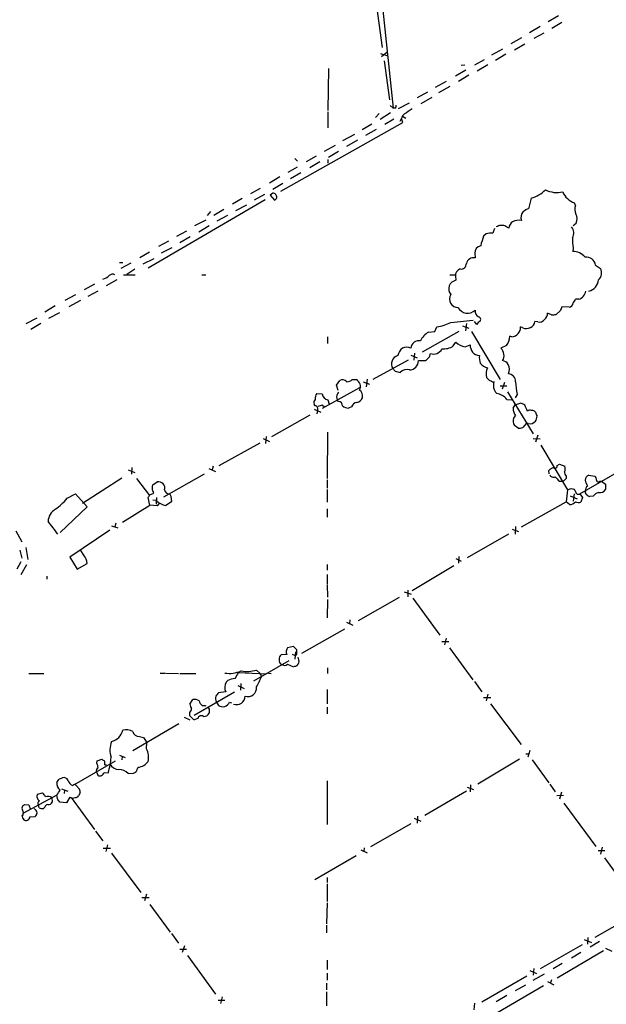
# Model space of a CAD drawing. Extents: x 13 to 1051, y 4 to 883.
# Drawn here: x 317 to 435, y 464 to 662 of the extents above; entities that cross this region are included whole.
import ezdxf

# ---------------------------------------------------------------- set-up
doc = ezdxf.new("R2010")
doc.units = 0
doc.header["$MEASUREMENT"] = 0
doc.layers.add('MAIN', color=5, linetype='CONTINUOUS')

msp = doc.modelspace()

# ---------------------------------------------------------------- linework, layer by layer
at = {"layer": 'MAIN'}
for p, q in [((387.9427, 680.8893), (391.8373, 644.0593)), ((388.2813, 666.0727), (389.636, 656.2513)), ((425.1113, 662.6013), (422.9947, 661.416)), ((421.386, 660.4847), (419.2693, 659.2147)), ((425.7887, 661.2467), (423.7567, 660.0613)), ((417.6607, 658.1987), (415.544, 657.0133)), ((422.148, 659.13), (420.116, 658.0293)), ((413.8507, 655.9127), (411.6493, 654.7273)), ((418.338, 656.9287), (416.2213, 655.7433)), ((389.2973, 655.066), (390.7367, 654.558)), ((390.5673, 655.2353), (389.4667, 654.3887)), ((390.0593, 653.542), (391.0753, 645.7527)), ((410.1253, 653.796), (408.178, 652.6953)), ((414.528, 654.8967), (412.4113, 653.6267)), ((378.7987, 652.018), (378.714, 643.5513)), ((406.4847, 651.6793), (404.368, 650.494)), ((405.5533, 652.6953), (406.2307, 652.78)), ((410.8873, 652.78), (408.7707, 651.51)), ((407.0773, 650.6633), (404.9607, 649.3933)), ((402.5053, 649.3933), (400.304, 648.208)), ((403.2673, 648.3773), (400.9813, 647.1073)), ((398.78, 647.2767), (396.6633, 646.0913)), ((399.6267, 646.176), (397.4253, 644.906)), ((391.2447, 644.5673), (391.8373, 644.0593)), ((392.3453, 644.0593), (391.8373, 644.0593)), ((395.0547, 645.0753), (392.8533, 643.89)), ((378.714, 643.2973), (378.714, 640.08)), ((388.2813, 642.1967), (389.0433, 642.9587)), ((391.3293, 643.128), (389.2127, 641.7733)), ((392.0067, 641.858), (390.144, 640.7573)), ((393.2767, 641.4347), (393.5307, 641.9427)), ((393.7847, 641.1807), (393.5307, 641.9427)), ((393.7, 642.4507), (394.3773, 642.0273)), ((369.2313, 627.38), (393.7847, 641.1807)), ((387.5193, 640.842), (385.572, 639.6567)), ((388.4507, 639.7413), (386.2493, 638.556)), ((384.048, 638.7253), (381.6773, 637.4553)), ((380.1533, 636.524), (377.952, 635.3387)), ((384.6407, 637.6247), (382.4393, 636.3547)), ((372.0253, 633.8993), (372.618, 633.3913)), ((376.3433, 634.4073), (374.3113, 633.222)), ((378.714, 633.73), (378.714, 632.968)), ((380.8307, 635.3387), (378.7987, 634.1533)), ((372.5333, 632.206), (370.6707, 631.1053)), ((377.1053, 633.222), (375.0733, 632.0367)), ((369.062, 630.2587), (366.9453, 628.9887)), ((373.2953, 631.0207), (371.1787, 629.8353)), ((365.0827, 627.888), (363.1353, 626.7873)), ((369.6547, 628.904), (367.6227, 627.7187)), ((361.442, 625.856), (359.4947, 624.7553)), ((365.9293, 626.7027), (363.8973, 625.5173)), ((367.6227, 626.9567), (367.1147, 626.5333)), ((367.1147, 626.5333), (367.9613, 625.5173)), ((419.608, 625.9407), (419.1, 623.824)), ((366.0987, 625.602), (342.5613, 611.886)), ((360.172, 623.4853), (362.3733, 624.586)), ((428.498, 624.5013), (428.3287, 625.0093)), ((355.092, 623.2313), (354.4147, 622.4693)), ((357.8013, 623.6547), (355.7693, 622.4693)), ((358.4787, 622.4693), (356.362, 621.284)), ((354.1607, 621.538), (351.8747, 620.3527)), ((354.838, 620.3527), (352.7213, 619.0827)), ((412.8347, 620.268), (412.5807, 620.1833)), ((415.1207, 619.9293), (414.528, 620.268)), ((428.0747, 620.4373), (428.6673, 620.9453)), ((350.266, 619.3367), (348.234, 618.236)), ((351.028, 618.1513), (348.9113, 616.966)), ((410.5487, 618.744), (410.0407, 618.3207)), ((412.242, 619.8447), (411.9033, 618.9133)), ((346.6253, 617.3047), (344.5933, 616.204)), ((347.3027, 615.95), (345.186, 614.8493)), ((428.0747, 615.95), (427.99, 615.188)), ((342.8153, 615.1033), (340.868, 613.918)), ((408.2627, 614.8493), (408.3473, 613.918)), ((336.804, 612.9867), (337.4813, 612.9867)), ((339.09, 612.902), (337.058, 611.8013)), ((341.5453, 612.7327), (343.7467, 613.8333)), ((432.562, 612.4787), (433.578, 611.8013)), ((337.566, 610.5313), (339.9367, 610.5313)), ((339.852, 611.632), (338.2433, 610.616)), ((353.314, 610.5313), (354.1607, 610.5313)), ((403.2673, 610.5313), (404.368, 610.5313)), ((404.368, 610.2773), (404.4527, 609.4307)), ((331.724, 608.6687), (329.692, 607.4833)), ((336.2113, 609.5153), (334.0947, 608.33)), ((327.914, 606.4673), (325.7973, 605.3667)), ((330.454, 606.2133), (332.486, 607.314)), ((323.85, 604.266), (321.7333, 602.996)), ((328.93, 605.3667), (326.5593, 604.0967)), ((427.228, 604.012), (425.7887, 604.0967)), ((429.1753, 605.6207), (428.498, 605.6207)), ((324.6967, 602.9113), (322.4953, 601.726)), ((423.672, 602.488), (422.91, 602.8267)), ((425.45, 603.25), (424.6033, 602.5727)), ((318.008, 600.71), (320.2093, 601.8953)), ((320.9713, 600.71), (318.9393, 599.5247)), ((403.4367, 600.964), (407.924, 601.3873)), ((405.8073, 600.2867), (407.0773, 599.7787)), ((406.5693, 600.71), (406.4, 599.2707)), ((408.686, 600.5407), (408.178, 601.1333)), ((409.0247, 601.0487), (408.686, 600.5407)), ((420.9627, 601.0487), (420.37, 601.1333)), ((378.6293, 598.0853), (378.6293, 596.7307)), ((405.0453, 599.1013), (397.6793, 594.9527)), ((398.9493, 599.0167), (400.2193, 599.1013)), ((400.2193, 599.1013), (400.6427, 600.0327)), ((407.5853, 599.1013), (413.3427, 589.4493)), ((415.7133, 598.0853), (415.29, 598.17)), ((417.9147, 599.8633), (417.4913, 600.0327)), ((403.9447, 596.2227), (404.4527, 596.9847)), ((406.3153, 596.0533), (407.3313, 596.4767)), ((414.6127, 596.3073), (413.512, 595.7993)), ((395.3933, 594.36), (396.6633, 593.852)), ((396.1553, 594.7833), (395.986, 593.344)), ((399.1187, 594.0213), (399.3727, 594.6987)), ((394.8853, 593.344), (387.7733, 589.4493)), ((396.9173, 593.2593), (398.3567, 593.2593)), ((392.2607, 591.1427), (393.2767, 590.8887)), ((380.4073, 588.3487), (381.0847, 589.28)), ((380.746, 587.248), (380.4073, 588.3487)), ((383.6247, 589.4493), (384.3867, 589.4493)), ((385.826, 589.026), (387.096, 588.518)), ((386.588, 589.534), (386.4187, 588.01)), ((411.8187, 589.026), (412.1573, 589.026)), ((413.3427, 588.1793), (414.6973, 588.1793)), ((414.274, 588.8567), (413.766, 587.502)), ((376.5127, 586.6553), (377.5287, 586.5707)), ((377.6133, 583.692), (385.1487, 587.8407)), ((414.8667, 586.994), (420.0313, 578.5273)), ((416.814, 586.486), (416.3907, 585.8087)), ((376.174, 584.2), (375.92, 584.5387)), ((377.6133, 584.2847), (378.0367, 583.946)), ((378.714, 585.3853), (378.968, 584.5387)), ((380.4073, 585.978), (380.5767, 585.3853)), ((380.8307, 585.0467), (380.5767, 585.3853)), ((414.6973, 585.47), (415.7133, 585.3853)), ((415.9673, 583.692), (416.3907, 584.3693)), ((416.3907, 584.3693), (417.4067, 584.708)), ((367.4533, 578.0193), (375.158, 582.3373)), ((375.92, 583.5227), (377.2747, 582.93)), ((376.5973, 583.2687), (376.5127, 582.5913)), ((383.4553, 583.946), (382.8627, 583.692)), ((416.052, 581.66), (416.4753, 582.168)), ((418.592, 580.644), (417.9147, 579.7973)), ((419.0153, 580.644), (418.592, 580.644)), ((378.6293, 578.866), (378.5447, 569.5527)), ((416.9833, 579.7127), (416.2213, 580.2207)), ((420.9627, 578.2733), (420.4547, 576.834)), ((364.998, 576.6647), (356.7853, 572.0927)), ((365.6753, 577.596), (366.9453, 577.0033)), ((366.268, 578.0193), (366.1833, 576.58)), ((420.0313, 577.596), (421.386, 577.5113)), ((421.5553, 576.2413), (426.8893, 567.2667)), ((424.8573, 572.1773), (425.2807, 572.4313)), ((425.2807, 572.4313), (426.3813, 572.008)), ((338.4973, 571.3307), (339.852, 570.738)), ((339.2593, 571.754), (339.1747, 570.3993)), ((353.822, 570.3993), (345.6093, 565.8273)), ((354.7533, 571.5847), (356.108, 570.992)), ((355.6, 572.008), (355.4307, 571.3307)), ((423.2487, 570.484), (423.164, 571.1613)), ((429.4293, 566.5047), (437.8113, 571.3307)), ((337.2273, 569.6373), (329.3533, 564.5573)), ((340.1907, 569.5527), (342.8153, 566.166)), ((343.4927, 568.2827), (344.3393, 568.8753)), ((378.5447, 569.2987), (378.5447, 567.6053)), ((425.2807, 569.0447), (425.7887, 569.0447)), ((426.1273, 569.0447), (425.7887, 569.0447)), ((426.6353, 570.0607), (426.6353, 569.5527)), ((431.2073, 570.23), (432.3927, 570.0607)), ((433.4087, 569.0447), (433.7473, 569.0447)), ((433.7473, 569.0447), (434.594, 568.452)), ((434.594, 568.452), (434.594, 567.3513)), ((326.2207, 565.5733), (327.914, 566.5047)), ((327.914, 566.5047), (330.2847, 563.88)), ((342.9, 566.2507), (343.662, 566.5893)), ((343.408, 568.0287), (343.4927, 568.2827)), ((378.5447, 567.3513), (378.5447, 564.8113)), ((426.8893, 567.2667), (426.6353, 564.896)), ((427.6513, 567.5207), (428.1593, 567.436)), ((428.244, 566.5047), (428.0747, 564.9807)), ((429.4293, 566.5047), (429.9373, 565.7427)), ((342.9, 564.2187), (342.5613, 565.7427)), ((344.0853, 565.15), (343.4927, 565.2347)), ((344.2547, 565.7427), (344.17, 564.388)), ((344.8473, 564.642), (344.3393, 564.0493)), ((347.218, 564.896), (346.1173, 564.134)), ((347.1333, 565.9967), (347.218, 564.896)), ((417.6607, 559.816), (426.6353, 564.896)), ((427.3127, 564.3033), (426.6353, 564.896)), ((427.482, 566.0813), (428.8367, 565.4887)), ((429.9373, 565.7427), (429.5987, 564.8113)), ((432.054, 565.9967), (431.3767, 565.912)), ((330.2847, 563.88), (324.866, 558.7153)), ((337.3967, 560.7473), (342.9, 564.2187)), ((344.3393, 564.0493), (342.9, 564.2187)), ((378.5447, 563.4567), (378.5447, 561.7633)), ((336.042, 560.578), (335.8727, 559.816)), ((315.8913, 559.054), (317.1613, 556.8527)), ((334.8567, 559.1387), (326.8133, 553.72)), ((335.1953, 560.07), (336.4653, 559.6467)), ((415.798, 559.3927), (417.068, 558.8847)), ((416.4753, 559.9007), (416.3907, 558.3767)), ((415.036, 558.3767), (406.7387, 553.6353)), ((316.738, 555.1593), (317.1613, 553.5507)), ((317.9233, 555.6673), (318.3467, 553.2967)), ((329.6073, 554.1433), (329.0147, 555.0747)), ((316.9073, 552.7887), (316.1453, 551.3493)), ((326.8133, 553.72), (328.2527, 551.3493)), ((404.4527, 553.466), (405.5533, 552.958)), ((405.0453, 553.8893), (404.9607, 552.5347)), ((318.0927, 552.196), (316.9073, 550.164)), ((328.2527, 551.3493), (330.2847, 552.45)), ((378.5447, 552.2807), (378.5447, 551.0953)), ((404.0293, 552.0267), (395.6473, 546.9467)), ((322.1567, 549.91), (322.1567, 549.3173)), ((378.5447, 550.2487), (378.5447, 548.386)), ((378.5447, 548.2167), (378.6293, 545.6767)), ((394.0387, 546.7773), (395.478, 546.2693)), ((394.8007, 547.116), (394.8007, 545.7613)), ((378.6293, 545.2533), (378.5447, 541.528)), ((393.0227, 545.592), (384.81, 540.9353)), ((395.8167, 545.5073), (401.2353, 538.0567)), ((382.4393, 540.6813), (383.7093, 540.0887)), ((383.1167, 541.1047), (383.032, 540.3427)), ((373.4647, 534.416), (382.1007, 539.3267)), ((401.6587, 536.7867), (403.0133, 536.7867)), ((402.5053, 537.464), (402.1667, 536.1093)), ((371.7713, 535.7707), (370.586, 535.5167)), ((372.4487, 535.0933), (371.7713, 535.7707)), ((372.4487, 534.3313), (372.4487, 535.0933)), ((403.1827, 535.5167), (407.8393, 529.082)), ((370.84, 532.892), (363.728, 528.828)), ((370.4167, 534.162), (369.316, 534.0773)), ((371.5173, 534.2467), (372.11, 533.9927)), ((372.1947, 534.67), (372.0253, 533.2307)), ((364.3207, 531.0293), (365.0827, 530.352)), ((370.586, 532.2147), (371.7713, 531.7067)), ((378.6293, 531.4527), (378.6293, 530.352)), ((318.516, 530.352), (321.564, 530.352)), ((344.932, 530.4367), (345.948, 530.4367)), ((346.1173, 530.4367), (348.6573, 530.352)), ((348.9113, 530.352), (352.1287, 530.352)), ((358.5633, 528.9127), (358.2247, 528.574)), ((360.68, 530.5213), (366.268, 530.2673)), ((365.0827, 530.352), (365.3367, 529.6747)), ((366.776, 530.4367), (367.284, 530.352)), ((360.5953, 527.8967), (361.8653, 527.304)), ((361.188, 528.32), (361.1033, 526.9653)), ((378.5447, 527.1347), (378.5447, 524.256)), ((408.178, 528.7433), (409.702, 526.6267)), ((350.9433, 524.1713), (351.536, 525.1027)), ((351.79, 521.97), (359.918, 526.6267)), ((358.14, 526.6267), (356.7007, 526.4573)), ((410.0407, 525.526), (411.48, 525.526)), ((410.8873, 526.2033), (410.5487, 524.8487)), ((353.3987, 523.9173), (353.9913, 523.9173)), ((353.9913, 523.9173), (354.1607, 523.8327)), ((354.838, 523.1553), (354.838, 522.3933)), ((356.2773, 524.5947), (356.7007, 523.9173)), ((358.902, 524.5947), (359.3253, 524.4253)), ((378.5447, 523.5787), (378.5447, 522.224)), ((411.3953, 524.256), (417.576, 516.0433)), ((349.758, 521.5467), (350.9433, 521.0387)), ((350.9433, 521.8007), (350.9433, 522.478)), ((351.4513, 521.2927), (350.9433, 521.8007)), ((352.552, 521.2927), (352.1287, 521.1233)), ((348.742, 520.192), (339.4287, 514.7733)), ((340.7833, 517.652), (341.63, 517.4827)), ((341.63, 517.4827), (342.3073, 516.4667)), ((342.2227, 515.1967), (342.3073, 516.4667)), ((332.3167, 512.7413), (333.248, 513.08)), ((336.804, 513.9267), (337.9047, 513.4187)), ((337.312, 513.6727), (337.2273, 512.9953)), ((417.2373, 513.08), (408.8553, 508.0847)), ((418.5073, 514.1807), (419.1, 514.1807)), ((419.354, 514.858), (418.9307, 513.5033)), ((419.7773, 512.9953), (423.164, 508.3387)), ((327.7447, 508), (335.9573, 512.7413)), ((332.232, 512.318), (332.3167, 512.7413)), ((333.8407, 511.9793), (334.1793, 511.9793)), ((340.36, 511.048), (340.5293, 511.4713)), ((324.6967, 509.1853), (325.2893, 509.3547)), ((332.1473, 510.54), (332.4013, 509.8627)), ((333.6713, 510.4553), (334.518, 510.3707)), ((338.4973, 510.2013), (339.598, 510.286)), ((325.12, 507.1533), (326.39, 506.6453)), ((328.0833, 507.8307), (328.7607, 507.0687)), ((378.5447, 508.762), (378.5447, 499.9567)), ((406.7387, 507.492), (408.0087, 506.984)), ((407.416, 507.9153), (407.3313, 506.5607)), ((423.3333, 508.0847), (424.434, 506.5607)), ((324.1887, 505.8833), (317.3307, 502.158)), ((320.294, 506.0527), (321.31, 506.3067)), ((323.1727, 505.3753), (323.2573, 504.444)), ((324.2733, 505.206), (324.1887, 505.8833)), ((325.7127, 506.8993), (325.628, 506.222)), ((326.8133, 505.46), (326.136, 504.3593)), ((327.0673, 505.3753), (331.724, 498.9407)), ((328.8453, 506.3067), (328.5067, 505.714)), ((398.1873, 501.8193), (406.5693, 506.73)), ((426.1273, 505.7987), (424.7727, 505.714)), ((425.704, 506.476), (425.2807, 505.0367)), ((317.754, 504.0207), (318.516, 503.936)), ((318.516, 503.936), (318.8547, 503.0047)), ((320.6327, 503.3433), (320.4633, 503.7667)), ((321.7333, 503.428), (321.4793, 503.174)), ((326.136, 504.3593), (324.7813, 504.444)), ((426.212, 504.2747), (432.6467, 495.554)), ((318.77, 501.4807), (319.786, 501.5653)), ((396.0707, 501.2267), (397.4253, 500.634)), ((396.748, 501.65), (396.6633, 500.2107)), ((395.3933, 500.126), (387.2653, 495.4693)), ((331.978, 498.602), (333.4173, 496.6547)), ((333.502, 495.2153), (334.9413, 495.2153)), ((334.3487, 495.8927), (334.01, 494.538)), ((385.9953, 495.3), (385.9107, 494.6227)), ((433.9167, 495.3847), (433.578, 494.03)), ((335.1953, 494.1993), (341.0373, 486.3253)), ((384.3867, 493.6913), (376.0893, 488.8653)), ((385.318, 494.8767), (386.588, 494.284)), ((433.07, 494.7073), (434.4247, 494.7073)), ((434.34, 493.268), (438.3193, 487.8493)), ((378.5447, 489.2887), (378.5447, 488.2727)), ((378.5447, 488.0187), (378.5447, 484.4627)), ((341.2913, 485.3093), (342.7307, 485.3093)), ((342.2227, 485.9867), (341.7993, 484.632)), ((342.9, 483.87), (346.964, 478.282)), ((378.5447, 484.2087), (378.46, 479.9753)), ((440.69, 481.9227), (432.3927, 477.266)), ((378.46, 479.7213), (378.46, 478.1973)), ((347.218, 478.028), (348.6573, 476.0807)), ((431.038, 477.266), (430.9533, 475.9113)), ((349.8427, 475.5727), (349.4193, 474.218)), ((429.8527, 475.742), (421.386, 470.916)), ((430.276, 476.8427), (431.7153, 476.25)), ((433.324, 476.4193), (431.4613, 475.3187)), ((348.9113, 474.8953), (350.266, 474.8953)), ((350.4353, 473.6253), (356.108, 465.836)), ((434.1707, 474.5567), (424.8573, 469.0533)), ((429.5987, 474.218), (427.736, 473.1173)), ((434.594, 475.0647), (435.864, 474.472)), ((378.5447, 472.694), (378.5447, 470.8313)), ((425.8733, 472.0167), (424.0107, 470.916)), ((378.5447, 470.0693), (378.5447, 468.63)), ((418.7613, 469.4767), (409.702, 464.2273)), ((419.354, 470.5773), (420.7087, 469.9847)), ((420.116, 471.0007), (420.0313, 469.646)), ((420.0313, 468.63), (422.3173, 469.9)), ((378.46, 468.0373), (378.46, 466.6827)), ((422.0633, 467.5293), (412.6653, 462.026)), ((416.4753, 466.598), (418.5073, 467.6987)), ((422.91, 468.376), (424.18, 467.6987)), ((423.672, 468.7147), (423.5027, 468.122)), ((378.46, 466.344), (378.46, 463.4653)), ((414.6973, 465.582), (412.5807, 464.312)), ((356.616, 464.6507), (357.9707, 464.6507)), ((357.4627, 465.328), (357.124, 463.9733)), ((408.178, 464.058), (408.0933, 462.7033))]:
    msp.add_line(p, q, dxfattribs=at)
for centre, radius, start, end in [((391.4997, 644.4825), 0.9456, 333.413271, 10.325982), ((648.9082, 262.3477), 457.9472, 123.57549, 123.804652), ((394.7585, 641.8157), 1.2343, 120.972514, 174.094496), ((367.5633, 625.9997), 0.9588, 47.155503, 86.448267), ((367.6932, 626.1947), 0.7285, 291.592568, 44.215785), ((418.0602, 631.8656), 6.1238, 284.640555, 316.289551), ((424.7998, 632.158), 5.0811, 242.919552, 283.176081), ((429.501, 628.649), 3.8238, 202.094959, 252.146926), ((420.1502, 620.5553), 3.4333, 107.811683, 128.791426), ((431.3967, 623.7484), 2.9949, 165.439893, 200.01596), ((419.1627, 622.0885), 1.6308, 135.511778, 202.923638), ((426.8809, 621.7513), 1.9598, 335.715735, 29.733278), ((413.4273, 619.5063), 0.965, 74.739674, 127.882794), ((413.9354, 619.5062), 0.9651, 52.120851, 105.264491), ((416.7715, 619.8024), 1.6557, 122.467211, 175.604214), ((417.1526, 618.6599), 2.8392, 79.691002, 116.568661), ((426.2321, 618.9605), 1.9383, 329.680582, 39.114076), ((427.2615, 612.0156), 18.3388, 159.890664, 166.25375), ((411.6493, 615.4415), 3.4811, 85.815644, 108.431305), ((434.5936, 617.5165), 6.7045, 176.018683, 193.512054), ((409.7443, 614.9199), 1.4833, 101.522803, 182.728148), ((408.0509, 612.4104), 1.5365, 78.877289, 164.643165), ((428.1264, 612.2035), 2.9876, 39.089301, 92.616757), ((430.6669, 612.182), 1.9181, 8.89809, 96.634102), ((405.5188, 612.7464), 1.0529, 257.966437, 3.861132), ((332.9353, 612.1178), 2.4804, 281.205285, 314.937932), ((335.407, 609.5575), 1.0794, 64.441492, 131.81559), ((405.7589, 610.3984), 1.3961, 109.220129, 184.975962), ((431.8952, 610.9307), 1.8947, 311.664429, 27.354877), ((404.8059, 607.6874), 1.7787, 101.453334, 219.666994), ((430.4803, 609.8211), 2.6918, 285.66881, 353.476936), ((404.9283, 605.6629), 1.7365, 149.202042, 268.27399), ((428.5544, 607.6246), 2.0979, 287.215376, 349.13892), ((637.2812, 519.0036), 227.9691, 158.082823, 158.31202), ((427.108, 604.9787), 0.9741, 277.076137, 352.923863), ((426.8704, 606.0263), 1.6774, 315.886457, 346.006836), ((406.8126, 605.0464), 2.2367, 210.022261, 313.326073), ((409.7019, 603.25), 1.3651, 172.876025, 240.259283), ((408.94, 601.5567), 0.515, 279.46598, 80.53402), ((421.3819, 602.7665), 1.5293, 307.710681, 2.256019), ((423.9261, 604.8562), 2.3818, 263.875783, 286.518371), ((398.9066, 609.898), 10.0169, 279.980743, 296.887876), ((418.6364, 601.4765), 1.7672, 245.89761, 348.801973), ((421.2648, 602.3032), 1.2904, 256.460226, 324.653307), ((401.05, 595.4995), 4.0968, 120.848388, 154.879269), ((412.6407, 598.0788), 2.6509, 318.065804, 1.971582), ((415.6088, 599.9661), 1.8837, 273.180168, 2.026193), ((397.0227, 595.6319), 1.638, 78.805318, 174.134172), ((401.9312, 599.2837), 3.6638, 265.734667, 303.336582), ((406.7177, 599.1862), 3.1586, 224.185484, 262.680816), ((409.4008, 596.3391), 2.0741, 176.196032, 264.277862), ((393.2739, 592.5708), 1.7778, 106.509397, 211.167706), ((395.0844, 593.9068), 2.3448, 126.186185, 170.958269), ((394.5466, 593.9108), 2.0696, 65.851148, 114.146326), ((399.9918, 596.4503), 1.8578, 250.534133, 333.797689), ((412.3286, 593.8521), 3.163, 172.311032, 200.366295), ((412.0937, 594.3176), 2.0511, 328.938035, 46.252405), ((395.097, 593.217), 1.8208, 271.331196, 1.331196), ((208.2377, 784.1403), 269.4082, 314.885409, 315.114591), ((411.4801, 594.445), 2.711, 218.664099, 255.530102), ((413.7314, 591.9111), 1.3535, 25.665737, 84.943162), ((413.2918, 591.4886), 1.942, 333.915228, 31.292644), ((519.0066, 718.3966), 179.6053, 224.885409, 225.114592), ((394.6314, 589.5903), 1.8764, 74.295771, 136.21566), ((413.1776, 590.6324), 2.6553, 153.432054, 196.625047), ((414.8747, 589.0422), 1.6006, 359.420118, 84.216391), ((381.626, 588.1426), 1.2596, 44.530426, 115.450243), ((382.5017, 590.7268), 1.7009, 270.751189, 311.317432), ((383.7171, 588.0684), 1.5347, 331.355872, 64.1312), ((537.8872, 716.6186), 179.6053, 224.885409, 225.114592), ((496.1599, 758.5552), 189.3504, 243.320371, 243.54954), ((414.1798, 588.2196), 2.1773, 158.262115, 225.926686), ((426.3016, 589.0437), 9.8263, 180.103206, 195.087328), ((377.3801, 585.7664), 1.242, 134.29864, 193.806874), ((378.9892, 586.8458), 1.4862, 190.667257, 259.328954), ((382.7148, 585.4908), 2.3584, 143.024664, 168.077809), ((384.2885, 586.1538), 1.4111, 345.843609, 56.662417), ((412.2386, 583.5895), 3.0954, 37.410027, 82.076438), ((376.6679, 584.835), 0.8045, 127.875608, 201.61228), ((378.1638, 580.4318), 3.892, 98.131351, 112.378774), ((380.8095, 584.1789), 0.8681, 1.392836, 88.600566), ((384.885, 583.3724), 1.5404, 102.331934, 158.139193), ((384.2267, 586.3826), 1.5409, 282.339655, 338.132994), ((416.9206, 582.4024), 2.3563, 53.019707, 78.094435), ((414.2417, 581.8277), 4.7767, 15.438908, 30.955734), ((376.0597, 583.5862), 0.6244, 329.43442, 79.451375), ((382.981, 585.605), 1.9167, 227.14175, 266.461333), ((418.572, 583.7136), 2.6048, 180.475126, 216.396095), ((419.4388, 582.337), 0.9657, 74.75633, 127.8703), ((419.7197, 582.3029), 0.9662, 40.47072, 91.601349), ((632.3204, 667.1652), 227.997, 201.682161, 201.91132), ((417.9363, 581.152), 1.9515, 164.911994, 208.503379), ((419.4458, 581.8389), 1.2701, 250.186862, 322.591482), ((418.9729, 582.1256), 1.8209, 324.465614, 358.668878), ((417.2374, 582.0841), 2.385, 263.883985, 286.498134), ((425.0128, 569.2843), 2.6346, 110.380163, 134.566345), ((424.4112, 572.0829), 0.456, 226.155, 11.948196), ((425.2381, 571.5423), 1.2344, 329.042611, 22.164276), ((427.6517, 570.9582), 1.356, 182.15128, 221.445099), ((344.6199, 567.6149), 1.2913, 344.355703, 102.550947), ((424.0953, 570.6533), 0.8338, 203.958303, 293.964582), ((636.4947, 781.1303), 299.3187, 224.888779, 225.117975), ((553.3812, 442.2988), 179.6053, 134.885409, 135.114591), ((431.6731, 569.0869), 1.2344, 112.170326, 174.089879), ((435.047, 570.4847), 4.7739, 195.436803, 210.961492), ((431.7452, 569.3107), 0.9908, 354.399307, 49.194862), ((433.1081, 569.2819), 0.3829, 190.215167, 321.723435), ((131.708, 567.6054), 211.7004, 359.885409, 0.114564), ((342.7051, 566.53), 0.9587, 3.546139, 42.848561), ((346.7393, 567.3872), 0.8842, 187.832286, 273.592098), ((473.9639, 650.9006), 152.6259, 213.57026, 213.799443), ((363.7703, 757.8937), 200.805, 288.320357, 288.54954), ((427.482, 566.5046), 1.1516, 17.103826, 53.975919), ((429.0906, 566.8856), 0.5097, 184.760841, 311.643808), ((431.0381, 566.8433), 0.568, 153.43946, 243.425927), ((431.3624, 567.2809), 0.8524, 118.681808, 192.438404), ((434.1286, 564.1759), 2.7603, 110.660024, 138.727767), ((433.4496, 568.0866), 1.3603, 257.478959, 327.27844), ((317.6363, 572.4411), 10.9936, 304.417019, 321.339052), ((215.7422, 650.664), 152.6261, 326.192728, 326.421931), ((347.1569, 568.7533), 4.7348, 229.554372, 257.316577), ((427.3885, 565.6332), 1.3321, 266.737855, 326.39821), ((429.1331, 565.955), 1.2348, 239.04818, 292.151227), ((431.7157, 567.0132), 1.1522, 216.039438, 252.889228), ((325.4441, 560.788), 3.0361, 121.670924, 177.570532), ((293.1197, 536.4442), 38.1689, 35.072803, 39.878606), ((327.6414, 552.3747), 2.6444, 1.63175, 41.975778), ((371.8556, 534.6701), 1.526, 146.303684, 199.448991), ((369.7251, 533.3295), 0.8524, 118.681808, 192.43184), ((369.7521, 532.9664), 0.878, 168.19604, 252.308038), ((372.1524, 534.289), 0.2993, 261.856362, 8.124688), ((371.009, 532.8073), 1.8935, 349.698943, 26.560992), ((358.902, 536.2622), 5.8995, 260.917203, 293.693775), ((362.4307, 537.5338), 6.7735, 260.156368, 286.202177), ((369.9894, 532.7728), 0.8169, 231.895561, 316.909648), ((371.9801, 532.716), 0.9256, 267.560194, 344.50273), ((360.7847, 524.0179), 5.3753, 98.365111, 114.409904), ((656.6957, 360.5869), 341.3254, 150.141062, 150.370222), ((349.6655, 536.2403), 16.991, 329.601614, 337.268284), ((360.3612, 527.5056), 2.3887, 153.431731, 201.588062), ((362.5989, 527.4217), 1.7359, 251.033786, 7.314154), ((351.8746, 523.4937), 1.6442, 55.496143, 101.883992), ((354.2668, 525.124), 1.4865, 190.672692, 234.268759), ((357.5976, 525.2846), 1.4897, 160.57618, 207.588542), ((525.7876, 399.1068), 211.6803, 143.014185, 143.243346), ((360.3424, 525.7562), 1.6925, 249.464162, 0.805738), ((352.2977, 524.2221), 1.3553, 182.148008, 221.461517), ((349.9277, 523.3754), 1.3553, 318.535684, 357.856058), ((355.1341, 523.6208), 0.5517, 184.376403, 237.539959), ((357.5379, 525.1121), 1.4589, 234.980954, 339.228378), ((351.9171, 521.7164), 0.6297, 222.290215, 289.634851), ((353.2381, 521.1512), 0.7006, 53.718905, 168.34681), ((353.8066, 522.8224), 1.1171, 262.080983, 337.410909), ((334.2822, 519.8351), 3.3269, 285.930019, 344.069981), ((338.1795, 516.6825), 2.3458, 57.823481, 107.315704), ((340.7199, 518.9785), 1.328, 193.521408, 272.736367), ((339.1493, 514.9617), 4.2939, 157.050033, 199.855424), ((338.2651, 513.3766), 4.3561, 350.487512, 24.697698), ((418.1846, 639.9221), 152.6537, 236.192759, 236.421922), ((315.7857, 515.5373), 19.4317, 344.580485, 353.991611), ((332.74, 510.794), 0.6448, 113.197424, 203.197424), ((328.6331, 510.8362), 3.892, 8.131351, 22.378774), ((332.2725, 512.1907), 1.5824, 352.322568, 20.362373), ((336.6521, 513.0625), 2.0146, 206.974609, 269.505127), ((336.4607, 508.1931), 2.8602, 44.597712, 86.51226), ((339.2591, 511.3869), 1.1519, 287.110409, 342.889591), ((340.1028, 514.5368), 3.095, 277.92066, 322.593605), ((133.9542, 635.7966), 228.9391, 326.195341, 326.424538), ((325.5645, 508.3598), 1.0323, 28.143992, 105.462014), ((332.8141, 510.6352), 0.8759, 241.881338, 348.147391), ((325.7465, 508.2031), 1.5733, 171.954362, 235.967519), ((327.6715, 509.0089), 1.2077, 187.718161, 257.300872), ((327.7446, 507.5766), 0.4233, 36.878017, 143.113861), ((327.2789, 506.5185), 1.5806, 352.299482, 20.370222), ((321.0982, 505.587), 0.9293, 149.92552, 239.939281), ((320.0799, 504.7384), 1.9932, 23.861793, 51.891048), ((322.3829, 504.2997), 1.3344, 53.710615, 111.091767), ((70.5504, 675.7009), 305.2383, 326.196637, 326.425841), ((134.0273, 377.825), 228.953, 33.575476, 33.804659), ((327.4035, 506.4039), 1.1132, 237.98316, 292.487634), ((327.914, 506.0526), 0.6826, 262.87186, 330.261365), ((318.2203, 503.2586), 1.0623, 156.511757, 203.483297), ((232.8173, 630.8629), 152.6538, 303.578089, 303.807251), ((318.9254, 502.0594), 1.3116, 11.786287, 58.191879), ((321.1731, 504.1705), 0.8166, 131.435426, 209.635229), ((321.3101, 504.5295), 1.366, 240.270726, 277.115132), ((322.4956, 503.2584), 0.7809, 102.543132, 167.456868), ((322.5095, 504.8531), 0.8524, 257.56816, 331.318192), ((317.2459, 501.9887), 0.1894, 243.462013, 63.394352), ((320.3878, 502.4655), 3.2906, 191.325299, 208.646173), ((316.543, 502.1833), 0.9588, 3.551733, 42.844497), ((317.9128, 501.6605), 0.8759, 241.881338, 348.153793), ((318.5839, 502.7317), 1.675, 315.863544, 346.028469)]:
    msp.add_arc(centre, radius, start, end, dxfattribs=at)

doc.saveas('drawing.dxf')
